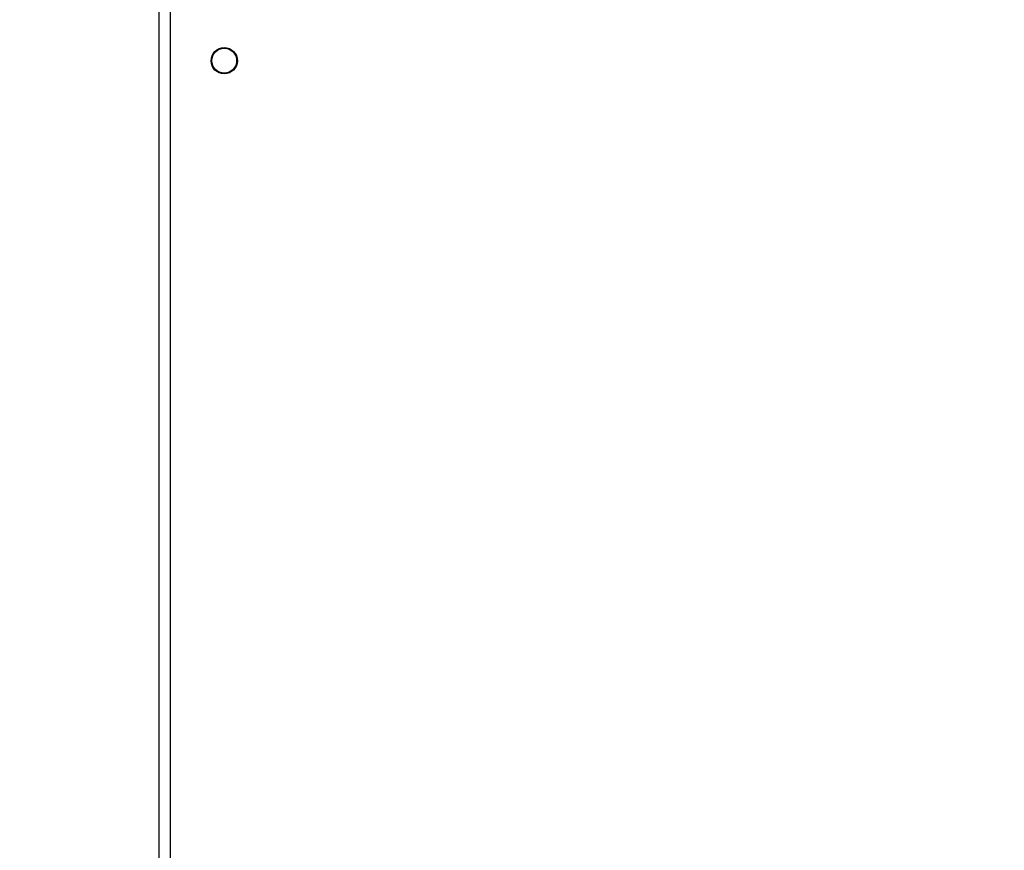
# Model space of a CAD drawing. Units: millimetres. Extents: x 2467 to 3723, y 1567 to 2406.
# Drawn here: x 3052 to 3084, y 1878 to 1904 of the extents above; entities that cross this region are included whole.
import ezdxf

# ---------------------------------------------------------------- set-up
doc = ezdxf.new("R2010")
doc.units = ezdxf.units.MM
doc.header["$LTSCALE"] = 100
doc.header["$PDSIZE"] = -1
doc.layers.add('VP-DIM', color=7, linetype='Continuous')
doc.layers.add('VP-EQ', color=7, linetype='Continuous', true_color=0x8a3492)
doc.dimstyles.get("Standard").update_dxf_attribs({"dimtxt": 14, "dimasz": 20, "dimexe": 20, "dimexo": 50, "dimgap": 20, "dimtad": 0, "dimdec": 0, "dimzin": 0, "dimdsep": 46, "dimtxsty": 'Standard', "dimcen": -0.09, "dimadec": 0, "dimazin": 0, "dimtfac": 1, "dimtdec": 4, "dimtofl": 0, "dimtmove": 0, "dimatfit": 3, "dimfxl": 70, "dimfxlon": 1, "dimtolj": 1, "dimtzin": 0, "dimarcsym": 0})

# ---------------------------------------------------------------- blocks, each defined once
blk = doc.blocks.new('*D19')
at = {"layer": 'Defpoints', "color": 0}
for p in [(3513.269, 2385.828), (3513.269, 1843.04), (2822.661, 1842.465)]:
    blk.add_point(p, dxfattribs=at)
at = {"layer": 'VP-DIM', "color": 0, "lineweight": -2}
for p, q in [((2822.661, 2315.828), (2822.661, 2405.828)), ((3513.269, 2315.828), (3513.269, 2405.828)), ((2842.661, 2385.828), (3131.632, 2385.828)), ((3493.269, 2385.828), (3204.299, 2385.828))]:
    blk.add_line(p, q, dxfattribs=at)
at = {"layer": 'VP-DIM', "color": 0}
for points in [[(2842.661, 2389.161), (2842.661, 2382.494), (2822.661, 2385.828)], [(3493.269, 2382.494), (3493.269, 2389.161), (3513.269, 2385.828)]]:
    blk.add_solid(points, dxfattribs=at)
at = {"layer": 'VP-DIM', "color": 0, "insert": (3167.965, 2385.828), "char_height": 14, "attachment_point": 5}
blk.add_mtext('\\A1;691', dxfattribs=at)
blk = doc.blocks.new('*D20')
at = {"layer": 'Defpoints', "color": 0}
for p in [(3363.273, 2308.653), (2972.761, 1844.632), (3363.273, 1843.189)]:
    blk.add_point(p, dxfattribs=at)
at = {"layer": 'VP-DIM', "color": 0, "lineweight": -2}
for p, q in [((2972.761, 2238.653), (2972.761, 2328.653)), ((3363.273, 2238.653), (3363.273, 2328.653)), ((2992.761, 2308.653), (3131.683, 2308.653)), ((3343.273, 2308.653), (3204.35, 2308.653))]:
    blk.add_line(p, q, dxfattribs=at)
at = {"layer": 'VP-DIM', "color": 0}
for points in [[(2992.761, 2311.987), (2992.761, 2305.32), (2972.761, 2308.653)], [(3343.273, 2305.32), (3343.273, 2311.987), (3363.273, 2308.653)]]:
    blk.add_solid(points, dxfattribs=at)
at = {"layer": 'VP-DIM', "color": 0, "insert": (3168.017, 2308.653), "char_height": 14, "attachment_point": 5}
blk.add_mtext('\\A1;391', dxfattribs=at)
blk = doc.blocks.new('wd14143')
at = {"color": 7, "linetype": 'Continuous', "lineweight": 25}
for p, q in [((4197.54, 1859.75), (4197.54, 1923.975)), ((4197.89, 1923.825), (4197.89, 1859.725))]:
    blk.add_line(p, q, dxfattribs=at)
for radius in [0.425, 0.4]:
    blk.add_circle((4199.64, 1911.875), radius, dxfattribs=at)
blk = doc.blocks.new('wd14143 2d')
at = {"layer": 'VP-EQ', "color": 0}
blk.add_blockref('wd14143', (-1140.75, -8.73), dxfattribs=at)

msp = doc.modelspace()

# ---------------------------------------------------------------- block references
at = {"layer": 'VP-EQ', "color": 0}
msp.add_blockref('wd14143 2d', (0, 0), dxfattribs=at)

# ---------------------------------------------------------------- dimensions: what is measured, and where the dimension line sits
at = {"layer": 'VP-DIM', "color": 0}
for base, p1, p2, picture, middle in [((3513.269, 2385.828), (2822.661, 1842.465), (3513.269, 1843.04), '*D19', (3167.965, 2385.828)), ((3363.273, 2308.653), (2972.761, 1844.632), (3363.273, 1843.189), '*D20', (3168.017, 2308.653))]:
    dim = msp.add_linear_dim(base=base, p1=p1, p2=p2, dimstyle='Standard', dxfattribs=at)
    dim.commit()
    dim.dimension.update_dxf_attribs({"geometry": picture, "text_midpoint": middle})

doc.saveas('drawing.dxf')
